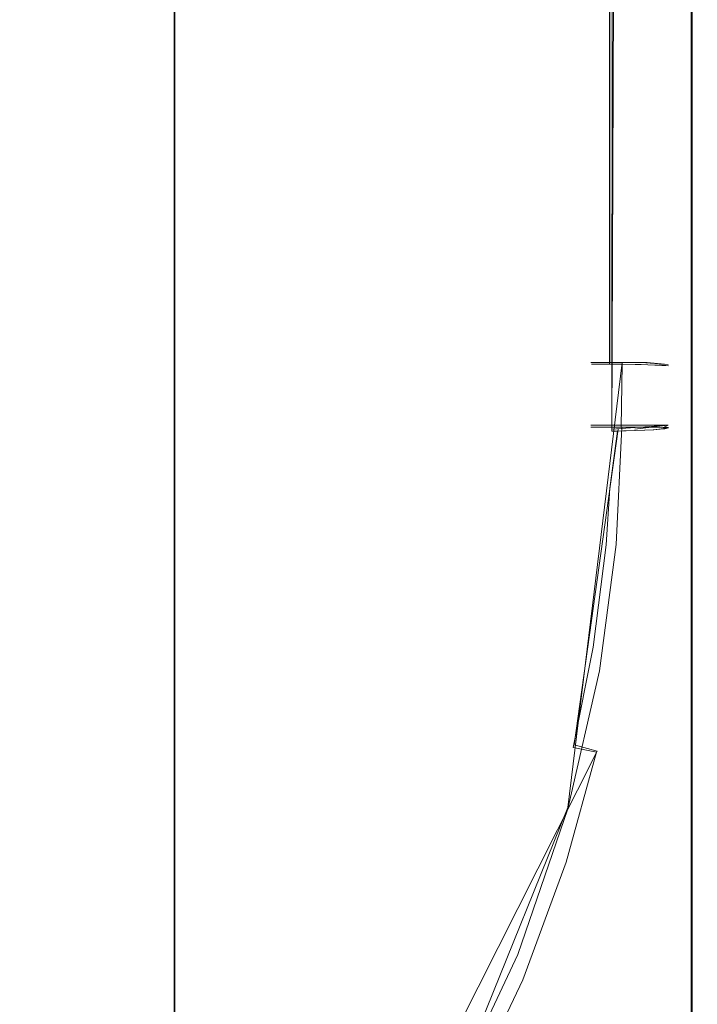
# Model space of a CAD drawing. Extents: x -69 to 69, y -225 to 69.
# Drawn here: x 20 to 23, y -82 to -77 of the extents above; entities that cross this region are included whole.
import ezdxf

# ---------------------------------------------------------------- set-up
doc = ezdxf.new("R2010")
doc.units = 0
doc.header["$LTSCALE"] = 500
doc.header["$MEASUREMENT"] = 0
doc.layers.add('DWXOUTLINES', color=7, linetype='Continuous')
doc.layers.add('EXC-CHROM', color=7, linetype='Continuous')

msp = doc.modelspace()

# ---------------------------------------------------------------- linework, layer by layer
at = {"layer": 'DWXOUTLINES', "color": 0, "lineweight": 0}
for p, q in [((22.39, -79.03, 891.96), (22.39, 13.49, 889.54)), ((20.31, 11.82, 851.42), (20.31, -215.11, 851.42)), ((22.78, -215.11, 853.9), (22.78, 11.82, 853.9)), ((22.41, -66.83, 888.4), (22.4, -79.35, 888.74)), ((22.19, -81.16, 891.94), (22.45, -79.03, 891.92)), ((22.3, -79.03, 891.99), (22.54, -79.03, 891.84)), ((22.3, -79.03, 891.99), (22.57, -79.03, 891.81)), ((22.54, -79.03, 891.84), (22.67, -79.04, 891.51)), ((22.57, -79.03, 891.81), (22.67, -79.04, 891.51)), ((22.3, -79.33, 891.99), (22.45, -79.33, 891.93)), ((22.4, -79.35, 888.74), (22.67, -79.33, 889.16)), ((22.45, -79.33, 891.93), (22.67, -79.33, 891.51)), ((22.51, -79.35, 888.82), (22.67, -79.33, 889.16)), ((22.57, -79.33, 891.81), (22.67, -79.33, 891.55)), ((22.65, -79.34, 889.06), (22.67, -79.33, 889.19)), ((22.43, -79.35, 888.76), (22.22, -80.86, 888.79)), ((22.33, -80.89, 888.87), (20.88, -83.77, 888.95)), ((22.22, -80.86, 888.79), (22.33, -80.89, 888.87)), ((21.62, -82.57, 891.96), (22.19, -81.16, 891.94))]:
    msp.add_line(p, q, dxfattribs=at)
at = {"layer": 'EXC-CHROM', "lineweight": 0}
for points, invisible_edges in [([(20.1038, 13.5515, 851.4207), (-20.229, -216.0371, 851.4207), (19.5044, 15.1838, 851.4207), (20.1038, 13.5515, 851.4207)], 15), ([(20.3073, 11.8245, 851.4207), (-20.229, -216.0371, 851.4207), (20.1038, 13.5515, 851.4207), (20.3073, 11.8245, 851.4207)], 15), ([(20.3073, -215.1169, 851.4207), (-20.229, -216.0371, 851.4207), (20.3073, 11.8245, 851.4207), (20.3073, -215.1169, 851.4207)], 15), ([(20.3073, -215.1169, 851.4207), (20.3073, 11.8245, 851.4207), (20.3073, -215.1169, 851.1741), (20.3073, -215.1169, 851.4207)], 14), ([(20.3073, -81.5172, 848.4236), (20.3073, 11.8245, 851.4207), (20.3073, -12.9426, 848.009), (20.3073, -81.5172, 848.4236)], 15), ([(20.3074, -185.39, 848.8158), (20.3073, 11.8245, 851.4207), (20.3073, -81.5172, 848.4236), (20.3074, -185.39, 848.8158)], 15), ([(20.3073, -195.9388, 848.8846), (20.3073, 11.8245, 851.4207), (20.3074, -185.39, 848.8158), (20.3073, -195.9388, 848.8846)], 15), ([(20.3073, -207.0524, 849.0133), (20.3073, 11.8245, 851.4207), (20.3073, -195.9388, 848.8846), (20.3073, -207.0524, 849.0133)], 15), ([(20.3073, -215.1169, 851.1741), (20.3073, 11.8245, 851.4207), (20.3073, -207.0524, 849.0133), (20.3073, -215.1169, 851.1741)], 15), ([(22.7838, -215.1169, 853.8972), (22.7838, 11.8245, 853.8972), (20.7541, 1.4196, 853.8972), (22.7838, -215.1169, 853.8972)], 15), ([(22.7838, -215.1169, 851.1741), (22.7838, 11.8245, 853.8972), (22.7838, -215.1169, 853.8972), (22.7838, -215.1169, 851.1741)], 13), ([(22.7838, -215.1169, 847.9536), (22.7838, 11.8245, 853.8972), (22.7838, -215.1169, 851.1741), (22.7838, -215.1169, 847.9536)], 15), ([(22.7838, -207.8324, 847.9536), (22.7838, 11.8245, 853.8972), (22.7838, -215.1169, 847.9536), (22.7838, -207.8324, 847.9536)], 15), ([(22.7838, -200.3542, 847.9536), (22.7838, 11.8245, 853.8972), (22.7838, -207.8324, 847.9536), (22.7838, -200.3542, 847.9536)], 15), ([(22.7838, -185.3988, 847.9536), (22.7838, 11.8245, 853.8972), (22.7838, -200.3542, 847.9536), (22.7838, -185.3988, 847.9536)], 15), ([(22.7838, -81.5202, 847.9536), (22.7838, 11.8245, 853.8972), (22.7838, -185.3988, 847.9536), (22.7838, -81.5202, 847.9536)], 15), ([(22.7838, -12.8778, 847.9536), (22.7838, 11.8245, 853.8972), (22.7838, -81.5202, 847.9536), (22.7838, -12.8778, 847.9536)], 15), ([(20.7541, 1.4196, 853.8972), (20.3675, -4.2324, 853.8972), (22.7838, -215.1169, 853.8972), (20.7541, 1.4196, 853.8972)], 15), ([(18.4703, -9.5705, 853.8972), (22.5066, -217.1946, 853.8972), (20.3675, -4.2324, 853.8972), (18.4703, -9.5705, 853.8972)], 15), ([(22.5066, -217.1946, 853.8972), (22.7838, -215.1169, 853.8972), (20.3675, -4.2324, 853.8972), (22.5066, -217.1946, 853.8972)], 15), ([(15.2033, -14.1989, 853.8972), (22.5066, -217.1946, 853.8972), (18.4703, -9.5705, 853.8972), (15.2033, -14.1989, 853.8972)], 15), ([(22.4031, -47.5205, 846.3667), (22.7838, -12.8778, 847.9536), (22.7838, -81.5202, 847.9536), (22.4031, -47.5205, 846.3667)], 15), ([(19.9866, -47.4408, 846.9106), (20.3073, -81.5172, 848.4236), (20.3073, -12.9426, 848.009), (19.9866, -47.4408, 846.9106)], 15), ([(10.8087, -17.7741, 853.8972), (22.5066, -217.1946, 853.8972), (15.2033, -14.1989, 853.8972), (10.8087, -17.7741, 853.8972)], 15), ([(6.4239, -106.5454, 853.8972), (22.5066, -217.1946, 853.8972), (10.8087, -17.7741, 853.8972), (6.4239, -106.5454, 853.8972)], 15), ([(19.9866, -47.4408, 846.9106), (19.8758, -64.4794, 847.2356), (20.3073, -81.5172, 848.4236), (19.9866, -47.4408, 846.9106)], 15), ([(22.2018, -64.2081, 846.3734), (22.4031, -47.5205, 846.3667), (22.7838, -81.5202, 847.9536), (22.2018, -64.2081, 846.3734)], 15), ([(22.6719, -78.2876, 891.4943), (22.6719, -59.5275, 891.1425), (22.6404, -61.4869, 891.3535), (22.6719, -78.2876, 891.4943)], 15), ([(22.6511, -66.8304, 888.6943), (22.6719, -59.5275, 891.1425), (22.6719, -78.2876, 891.4943), (22.6511, -66.8304, 888.6943)], 15), ([(22.6404, -61.4869, 891.3535), (22.5412, -73.4511, 891.7455), (22.6404, -77.56, 891.6566), (22.6404, -61.4869, 891.3535)], 15), ([(22.6719, -78.2876, 891.4943), (22.6404, -61.4869, 891.3535), (22.6404, -77.56, 891.6566), (22.6719, -78.2876, 891.4943)], 15), ([(22.1329, -81.5203, 846.4119), (21.5053, -64.2357, 844.7869), (22.2018, -64.2081, 846.3734), (22.1329, -81.5203, 846.4119)], 15), ([(22.1329, -81.5203, 846.4119), (22.2018, -64.2081, 846.3734), (22.7838, -81.5202, 847.9536), (22.1329, -81.5203, 846.4119)], 15), ([(21.5053, -64.2357, 844.7869), (21.2182, -81.5203, 844.6328), (19.7917, -64.6978, 841.6973), (21.5053, -64.2357, 844.7869)], 15), ([(22.1329, -81.5203, 846.4119), (21.2182, -81.5203, 844.6328), (21.5053, -64.2357, 844.7869), (22.1329, -81.5203, 846.4119)], 15), ([(18.9024, -81.5037, 845.5743), (19.6661, -81.5116, 846.9923), (19.2091, -64.4818, 845.7399), (18.9024, -81.5037, 845.5743)], 15), ([(19.6661, -81.5116, 846.9923), (19.8758, -64.4794, 847.2356), (19.2091, -64.4818, 845.7399), (19.6661, -81.5116, 846.9923)], 15), ([(20.3073, -81.5172, 848.4236), (19.8758, -64.4794, 847.2356), (19.6661, -81.5116, 846.9923), (20.3073, -81.5172, 848.4236)], 15), ([(19.7917, -64.6978, 841.6973), (18.4551, -81.5202, 840.7163), (19.0352, -73.4073, 841.2161), (19.7917, -64.6978, 841.6973)], 15), ([(18.4551, -81.5202, 840.7163), (19.7917, -64.6978, 841.6973), (19.1711, -81.5202, 841.584), (18.4551, -81.5202, 840.7163)], 15), ([(19.7917, -64.6978, 841.6973), (20.2522, -81.5203, 843.0698), (19.1711, -81.5202, 841.584), (19.7917, -64.6978, 841.6973)], 15), ([(21.2182, -81.5203, 844.6328), (20.2522, -81.5203, 843.0698), (19.7917, -64.6978, 841.6973), (21.2182, -81.5203, 844.6328)], 15), ([(20.2479, -79.9457, 888.033), (17.2819, -77.0123, 887.2039), (20.0933, -64.851, 887.6274), (20.2479, -79.9457, 888.033)], 15), ([(20.0933, -64.851, 887.6274), (22.4312, -72.3658, 888.5721), (21.6396, -79.2225, 888.4034), (20.0933, -64.851, 887.6274)], 15), ([(20.0933, -64.851, 887.6274), (21.6396, -79.2225, 888.4034), (20.2479, -79.9457, 888.033), (20.0933, -64.851, 887.6274)], 15), ([(22.3884, -71.867, 891.8293), (17.516, -65.0465, 892.1564), (18.7154, -78.1569, 892.4985), (22.3884, -71.867, 891.8293)], 15), ([(22.6511, -66.8304, 888.6943), (22.6719, -78.2876, 891.4943), (22.6582, -72.3571, 888.8831), (22.6511, -66.8304, 888.6943)], 15), ([(22.3884, -71.867, 891.8293), (18.7154, -78.1569, 892.4985), (20.7777, -78.2819, 892.2987), (22.3884, -71.867, 891.8293)], 15), ([(22.3884, -71.867, 891.8293), (20.7777, -78.2819, 892.2987), (22.3884, -77.5552, 891.9326), (22.3884, -71.867, 891.8293)], 15), ([(22.3884, -71.867, 891.8293), (22.3884, -77.5552, 891.9326), (22.5412, -73.4511, 891.7455), (22.3884, -71.867, 891.8293)], 14), ([(21.6396, -79.2225, 888.4034), (22.4312, -72.3658, 888.5721), (22.3997, -79.3598, 888.7446), (21.6396, -79.2225, 888.4034)], 15), ([(22.3997, -79.3598, 888.7446), (22.4312, -72.3658, 888.5721), (22.5099, -79.3568, 888.8212), (22.3997, -79.3598, 888.7446)], 14), ([(22.5099, -79.3568, 888.8212), (22.4312, -72.3658, 888.5721), (22.4937, -72.3646, 888.6169), (22.5099, -79.3568, 888.8212)], 15), ([(22.5577, -79.3548, 888.8715), (22.4937, -72.3646, 888.6169), (22.5498, -72.363, 888.6722), (22.5577, -79.3548, 888.8715)], 15), ([(22.5099, -79.3568, 888.8212), (22.4937, -72.3646, 888.6169), (22.5577, -79.3548, 888.8715), (22.5099, -79.3568, 888.8212)], 11), ([(22.5577, -79.3548, 888.8715), (22.5498, -72.363, 888.6722), (22.5972, -72.3612, 888.7365), (22.5577, -79.3548, 888.8715)], 15), ([(22.5972, -72.3612, 888.7365), (22.5985, -79.3525, 888.9287), (22.5577, -79.3548, 888.8715), (22.5972, -72.3612, 888.7365)], 15), ([(22.6336, -72.3592, 888.8076), (22.6308, -79.3501, 888.991), (22.5972, -72.3612, 888.7365), (22.6336, -72.3592, 888.8076)], 15), ([(22.5972, -72.3612, 888.7365), (22.6308, -79.3501, 888.991), (22.5985, -79.3525, 888.9287), (22.5972, -72.3612, 888.7365)], 13), ([(22.6308, -79.3501, 888.991), (22.6336, -72.3592, 888.8076), (22.6539, -79.3475, 889.0565), (22.6308, -79.3501, 888.991)], 15), ([(22.6539, -79.3475, 889.0565), (22.6336, -72.3592, 888.8076), (22.6614, -74.8241, 888.9655), (22.6539, -79.3475, 889.0565)], 15), ([(22.6582, -72.3571, 888.8831), (22.6719, -78.2876, 891.4943), (22.6614, -74.8241, 888.9655), (22.6582, -72.3571, 888.8831)], 15), ([(22.3884, -77.5552, 891.9326), (22.5412, -79.0407, 891.8439), (22.5412, -73.4511, 891.7455), (22.3884, -77.5552, 891.9326)], 15), ([(22.6404, -77.56, 891.6566), (22.5412, -73.4511, 891.7455), (22.5412, -79.0407, 891.8439), (22.6404, -77.56, 891.6566)], 15), ([(22.6539, -79.3475, 889.0565), (22.6614, -74.8241, 888.9655), (22.6719, -79.3423, 889.1894), (22.6539, -79.3475, 889.0565)], 15), ([(22.6614, -74.8241, 888.9655), (22.6719, -78.2876, 891.4943), (22.6719, -79.3423, 889.1894), (22.6614, -74.8241, 888.9655)], 15), ([(18.201, -80.7822, 887.6948), (17.2819, -77.0123, 887.2039), (20.2479, -79.9457, 888.033), (18.201, -80.7822, 887.6948)], 15), ([(22.3884, -77.5552, 891.9326), (20.7777, -78.2819, 892.2987), (22.3032, -79.0383, 891.9893), (22.3884, -77.5552, 891.9326)], 15), ([(22.3032, -79.0383, 891.9893), (22.3252, -79.0384, 891.9827), (22.3884, -77.5552, 891.9326), (22.3032, -79.0383, 891.9893)], 14), ([(22.3884, -77.5552, 891.9326), (22.3252, -79.0384, 891.9827), (22.3884, -79.0388, 891.9575), (22.3884, -77.5552, 891.9326)], 13), ([(22.3884, -79.0388, 891.9575), (22.5412, -79.0407, 891.8439), (22.3884, -77.5552, 891.9326), (22.3884, -79.0388, 891.9575)], 10), ([(22.5412, -79.0407, 891.8439), (22.6715, -79.0459, 891.5285), (22.6404, -77.56, 891.6566), (22.5412, -79.0407, 891.8439)], 15), ([(22.6404, -77.56, 891.6566), (22.6715, -79.0459, 891.5285), (22.6719, -78.2876, 891.4943), (22.6404, -77.56, 891.6566)], 15), ([(19.9228, -80.9025, 892.392), (18.7154, -78.1569, 892.4985), (18.5159, -82.6073, 892.4612), (19.9228, -80.9025, 892.392)], 15), ([(20.7777, -78.2819, 892.2987), (18.7154, -78.1569, 892.4985), (19.9228, -80.9025, 892.392), (20.7777, -78.2819, 892.2987)], 15), ([(20.7777, -78.2819, 892.2987), (19.9228, -80.9025, 892.392), (22.1954, -80.4802, 892.002), (20.7777, -78.2819, 892.2987)], 15), ([(20.7777, -78.2819, 892.2987), (22.1954, -80.4802, 892.002), (22.2743, -79.8893, 891.9971), (20.7777, -78.2819, 892.2987)], 15), ([(22.3032, -79.0383, 891.9893), (20.7777, -78.2819, 892.2987), (22.3006, -79.3399, 891.9931), (22.3032, -79.0383, 891.9893)], 15), ([(22.2743, -79.8893, 891.9971), (22.3006, -79.3399, 891.9931), (20.7777, -78.2819, 892.2987), (22.2743, -79.8893, 891.9971)], 15), ([(22.6719, -78.2876, 891.4943), (22.6715, -79.0459, 891.5285), (22.6719, -79.0462, 891.5068), (22.6719, -78.2876, 891.4943)], 13), ([(22.6719, -79.3423, 889.1894), (22.6719, -78.2876, 891.4943), (22.6719, -79.0462, 891.5068), (22.6719, -79.3423, 889.1894)], 15), ([(22.3006, -79.3399, 891.9931), (22.4451, -79.3402, 891.9288), (22.3032, -79.0383, 891.9893), (22.3006, -79.3399, 891.9931)], 15), ([(22.3032, -79.0383, 891.9893), (22.4502, -79.0394, 891.9222), (22.3884, -79.0388, 891.9575), (22.3032, -79.0383, 891.9893)], 10), ([(22.3032, -79.0383, 891.9893), (22.4451, -79.3402, 891.9288), (22.4502, -79.0394, 891.9222), (22.3032, -79.0383, 891.9893)], 15), ([(22.3884, -79.0388, 891.9575), (22.3252, -79.0384, 891.9827), (22.3252, -79.0384, 891.9827)], 15), ([(22.4502, -79.0394, 891.9222), (22.3884, -79.0388, 891.9575), (22.5412, -79.0407, 891.8439), (22.4502, -79.0394, 891.9222)], 15), ([(22.4451, -79.3402, 891.9288), (22.5722, -79.0413, 891.8065), (22.4502, -79.0394, 891.9222), (22.4451, -79.3402, 891.9288)], 9), ([(22.568, -79.3408, 891.8152), (22.5722, -79.0413, 891.8065), (22.4451, -79.3402, 891.9288), (22.568, -79.3408, 891.8152)], 11), ([(22.4502, -79.0394, 891.9222), (22.4502, -79.0394, 891.9222), (22.5412, -79.0407, 891.8439)], 13), ([(22.6715, -79.0459, 891.5285), (22.5412, -79.0407, 891.8439), (22.6481, -79.0437, 891.6594), (22.6715, -79.0459, 891.5285)], 14), ([(22.6481, -79.0437, 891.6594), (22.5412, -79.0407, 891.8439), (22.5722, -79.0413, 891.8065), (22.6481, -79.0437, 891.6594)], 9), ([(22.568, -79.3408, 891.8152), (22.6481, -79.0437, 891.6594), (22.5722, -79.0413, 891.8065), (22.568, -79.3408, 891.8152)], 15), ([(22.6466, -79.3415, 891.6671), (22.6481, -79.0437, 891.6594), (22.568, -79.3408, 891.8152), (22.6466, -79.3415, 891.6671)], 11), ([(22.6719, -79.3423, 891.51), (22.6481, -79.0437, 891.6594), (22.6466, -79.3415, 891.6671), (22.6719, -79.3423, 891.51)], 11), ([(22.6715, -79.0459, 891.5285), (22.6719, -79.0462, 891.5068), (22.6481, -79.0437, 891.6594), (22.6715, -79.0459, 891.5285)], 13), ([(22.6481, -79.0437, 891.6594), (22.6719, -79.3423, 891.51), (22.6719, -79.0462, 891.5068), (22.6481, -79.0437, 891.6594)], 15), ([(22.6719, -79.3423, 889.1894), (22.6719, -79.0462, 891.5068), (22.6719, -79.3423, 891.51), (22.6719, -79.3423, 889.1894)], 15), ([(21.4307, -80.362, 888.4182), (20.2479, -79.9457, 888.033), (21.6396, -79.2225, 888.4034), (21.4307, -80.362, 888.4182)], 15), ([(21.4307, -80.362, 888.4182), (21.6396, -79.2225, 888.4034), (22.3724, -79.9035, 888.7628), (21.4307, -80.362, 888.4182)], 15), ([(22.3724, -79.9035, 888.7628), (21.6396, -79.2225, 888.4034), (22.3914, -79.6319, 888.7537), (22.3724, -79.9035, 888.7628)], 15), ([(22.3997, -79.3598, 888.7446), (22.3914, -79.6319, 888.7537), (21.6396, -79.2225, 888.4034), (22.3997, -79.3598, 888.7446)], 15), ([(27.968, -79.254, 183.8564), (22.6975, -89.1118, 270.3123), (24.5661, -88.5347, 270.4768), (27.968, -79.254, 183.8564)], 15), ([(26.3294, -80.3263, 183.5809), (22.6975, -89.1118, 270.3123), (27.968, -79.254, 183.8564), (26.3294, -80.3263, 183.5809)], 15), ([(22.3366, -79.34, 891.9821), (22.3006, -79.3399, 891.9931), (22.2743, -79.8893, 891.9971), (22.3366, -79.34, 891.9821)], 15), ([(22.3366, -79.34, 891.9821), (22.2743, -79.8893, 891.9971), (22.4477, -79.3403, 891.9271), (22.3366, -79.34, 891.9821)], 11), ([(22.2743, -79.8893, 891.9971), (22.4213, -79.902, 891.9322), (22.4477, -79.3403, 891.9271), (22.2743, -79.8893, 891.9971)], 15), ([(22.3006, -79.3399, 891.9931), (22.3366, -79.34, 891.9821), (22.4451, -79.3402, 891.9288), (22.3006, -79.3399, 891.9931)], 14), ([(22.3366, -79.34, 891.9821), (22.4451, -79.3402, 891.9288), (22.4451, -79.3402, 891.9288)], 14), ([(22.5458, -79.9131, 891.8162), (22.4477, -79.3403, 891.9271), (22.4213, -79.902, 891.9322), (22.5458, -79.9131, 891.8162)], 13), ([(22.4477, -79.3403, 891.9271), (22.4477, -79.3403, 891.9271), (22.568, -79.3408, 891.8152)], 13), ([(22.5718, -79.3408, 891.8102), (22.4477, -79.3403, 891.9271), (22.5458, -79.9131, 891.8162), (22.5718, -79.3408, 891.8102)], 14), ([(22.568, -79.3408, 891.8152), (22.568, -79.3408, 891.8152), (22.4477, -79.3403, 891.9271)], 15), ([(22.6243, -79.9206, 891.665), (22.5718, -79.3408, 891.8102), (22.5458, -79.9131, 891.8162), (22.6243, -79.9206, 891.665)], 15), ([(22.6466, -79.3415, 891.6671), (22.6466, -79.3415, 891.6671), (22.568, -79.3408, 891.8152)], 15), ([(22.5718, -79.3408, 891.8102), (22.6466, -79.3415, 891.6671), (22.6705, -79.3421, 891.5479), (22.5718, -79.3408, 891.8102)], 10), ([(22.5718, -79.3408, 891.8102), (22.6243, -79.9206, 891.665), (22.6705, -79.3421, 891.5479), (22.5718, -79.3408, 891.8102)], 15), ([(22.6539, -79.3475, 889.0565), (22.6709, -79.3435, 889.1576), (22.6007, -79.3524, 888.9324), (22.6539, -79.3475, 889.0565)], 13), ([(22.6709, -79.3435, 889.1576), (22.6312, -79.9128, 889.0789), (22.6007, -79.3524, 888.9324), (22.6709, -79.3435, 889.1576)], 15), ([(22.6652, -79.6446, 891.5115), (22.6705, -79.3421, 891.5479), (22.6243, -79.9206, 891.665), (22.6652, -79.6446, 891.5115)], 15), ([(22.6653, -79.6452, 889.2003), (22.6312, -79.9128, 889.0789), (22.6709, -79.3435, 889.1576), (22.6653, -79.6452, 889.2003)], 15), ([(22.6719, -79.3423, 891.51), (22.6466, -79.3415, 891.6671), (22.6705, -79.3421, 891.5479), (22.6719, -79.3423, 891.51)], 13), ([(22.6719, -79.3423, 889.1894), (22.6539, -79.3475, 889.0565), (22.6709, -79.3435, 889.1576), (22.6719, -79.3423, 889.1894)], 12), ([(22.6719, -79.3423, 891.51), (22.6705, -79.3421, 891.5479), (22.6652, -79.6446, 891.5115), (22.6719, -79.3423, 891.51)], 14), ([(22.6652, -79.6446, 891.5115), (22.6653, -79.6452, 889.2003), (22.6719, -79.3423, 889.1894), (22.6652, -79.6446, 891.5115)], 15), ([(22.6652, -79.6446, 891.5115), (22.6719, -79.3423, 889.1894), (22.6719, -79.3423, 891.51), (22.6652, -79.6446, 891.5115)], 15), ([(22.6653, -79.6452, 889.2003), (22.6709, -79.3435, 889.1576), (22.6719, -79.3423, 889.1894), (22.6653, -79.6452, 889.2003)], 15), ([(22.3914, -79.6319, 888.7537), (22.5113, -79.3567, 888.8225), (22.4846, -79.9098, 888.8397), (22.3914, -79.6319, 888.7537)], 15), ([(22.3914, -79.6319, 888.7537), (22.4274, -79.3592, 888.7599), (22.5113, -79.3567, 888.8225), (22.3914, -79.6319, 888.7537)], 14), ([(22.3997, -79.3598, 888.7446), (22.4274, -79.3592, 888.7599), (22.3914, -79.6319, 888.7537), (22.3997, -79.3598, 888.7446)], 15), ([(22.4274, -79.3592, 888.7599), (22.3997, -79.3598, 888.7446), (22.5099, -79.3568, 888.8212), (22.4274, -79.3592, 888.7599)], 8), ([(22.4274, -79.3592, 888.7599), (22.4274, -79.3592, 888.7599), (22.5113, -79.3567, 888.8225)], 13), ([(22.4846, -79.9098, 888.8397), (22.6007, -79.3524, 888.9324), (22.575, -79.9131, 888.9489), (22.4846, -79.9098, 888.8397)], 15), ([(22.5113, -79.3567, 888.8225), (22.6007, -79.3524, 888.9324), (22.4846, -79.9098, 888.8397), (22.5113, -79.3567, 888.8225)], 14), ([(22.5113, -79.3567, 888.8225), (22.5577, -79.3548, 888.8715), (22.5577, -79.3548, 888.8715)], 14), ([(22.5113, -79.3567, 888.8225), (22.5577, -79.3548, 888.8715), (22.5113, -79.3567, 888.8225)], 15), ([(22.5577, -79.3548, 888.8715), (22.5577, -79.3548, 888.8715), (22.5985, -79.3525, 888.9287)], 13), ([(22.575, -79.9131, 888.9489), (22.6007, -79.3524, 888.9324), (22.6312, -79.9128, 889.0789), (22.575, -79.9131, 888.9489)], 15), ([(22.6539, -79.3475, 889.0565), (22.6007, -79.3524, 888.9324), (22.6308, -79.3501, 888.991), (22.6539, -79.3475, 889.0565)], 9), ([(22.6007, -79.3524, 888.9324), (22.6308, -79.3501, 888.991), (22.6007, -79.3524, 888.9324)], 15), ([(22.3914, -79.6319, 888.7537), (22.4846, -79.9098, 888.8397), (22.3724, -79.9035, 888.7628), (22.3914, -79.6319, 888.7537)], 11), ([(22.6243, -79.9206, 891.665), (22.6451, -79.9461, 891.5131), (22.6652, -79.6446, 891.5115), (22.6243, -79.9206, 891.665)], 15), ([(22.6653, -79.6452, 889.2003), (22.6455, -79.9478, 889.2108), (22.6312, -79.9128, 889.0789), (22.6653, -79.6452, 889.2003)], 15), ([(22.6455, -79.9478, 889.2108), (22.6652, -79.6446, 891.5115), (22.6451, -79.9461, 891.5131), (22.6455, -79.9478, 889.2108)], 15), ([(22.6455, -79.9478, 889.2108), (22.6653, -79.6452, 889.2003), (22.6652, -79.6446, 891.5115), (22.6455, -79.9478, 889.2108)], 15), ([(21.4307, -80.362, 888.4182), (22.3724, -79.9035, 888.7628), (22.3111, -80.3927, 888.7787), (21.4307, -80.362, 888.4182)], 15), ([(22.1954, -80.4802, 892.002), (22.341, -80.5062, 891.938), (22.2743, -79.8893, 891.9971), (22.1954, -80.4802, 892.002)], 15), ([(22.2743, -79.8893, 891.9971), (22.341, -80.5062, 891.938), (22.4213, -79.902, 891.9322), (22.2743, -79.8893, 891.9971)], 15), ([(22.3724, -79.9035, 888.7628), (22.4229, -80.4074, 888.8552), (22.3111, -80.3927, 888.7787), (22.3724, -79.9035, 888.7628)], 11), ([(22.4213, -79.902, 891.9322), (22.341, -80.5062, 891.938), (22.5458, -79.9131, 891.8162), (22.4213, -79.902, 891.9322)], 14), ([(22.3724, -79.9035, 888.7628), (22.4846, -79.9098, 888.8397), (22.4229, -80.4074, 888.8552), (22.3724, -79.9035, 888.7628)], 15), ([(22.4229, -80.4074, 888.8552), (22.4846, -79.9098, 888.8397), (22.5132, -80.4177, 888.9638), (22.4229, -80.4074, 888.8552)], 15), ([(22.5132, -80.4177, 888.9638), (22.4846, -79.9098, 888.8397), (22.575, -79.9131, 888.9489), (22.5132, -80.4177, 888.9638)], 15), ([(18.3724, -82.6389, 888.0248), (18.201, -80.7822, 887.6948), (20.2479, -79.9457, 888.033), (18.3724, -82.6389, 888.0248)], 15), ([(20.4573, -82.4585, 888.4404), (18.3724, -82.6389, 888.0248), (20.2479, -79.9457, 888.033), (20.4573, -82.4585, 888.4404)], 15), ([(21.0326, -81.4526, 888.4307), (20.2479, -79.9457, 888.033), (21.4307, -80.362, 888.4182), (21.0326, -81.4526, 888.4307)], 15), ([(20.4573, -82.4585, 888.4404), (20.2479, -79.9457, 888.033), (21.0326, -81.4526, 888.4307), (20.4573, -82.4585, 888.4404)], 15), ([(22.5458, -79.9131, 891.8162), (22.341, -80.5062, 891.938), (22.4647, -80.5287, 891.8228), (22.5458, -79.9131, 891.8162)], 15), ([(22.5458, -79.9131, 891.8162), (22.4647, -80.5287, 891.8228), (22.6243, -79.9206, 891.665), (22.5458, -79.9131, 891.8162)], 15), ([(22.6243, -79.9206, 891.665), (22.4647, -80.5287, 891.8228), (22.5431, -80.5436, 891.6721), (22.6243, -79.9206, 891.665)], 15), ([(22.5132, -80.4177, 888.9638), (22.575, -79.9131, 888.9489), (22.5699, -80.4219, 889.0936), (22.5132, -80.4177, 888.9638)], 15), ([(22.6243, -79.9206, 891.665), (22.5431, -80.5436, 891.6721), (22.6118, -80.2464, 891.515), (22.6243, -79.9206, 891.665)], 15), ([(22.5699, -80.4219, 889.0936), (22.575, -79.9131, 888.9489), (22.6312, -79.9128, 889.0789), (22.5699, -80.4219, 889.0936)], 15), ([(22.5699, -80.4219, 889.0936), (22.6312, -79.9128, 889.0789), (22.6126, -80.2496, 889.2209), (22.5699, -80.4219, 889.0936)], 15), ([(22.6243, -79.9206, 891.665), (22.6118, -80.2464, 891.515), (22.6451, -79.9461, 891.5131), (22.6243, -79.9206, 891.665)], 15), ([(22.6118, -80.2464, 891.515), (22.6126, -80.2496, 889.2209), (22.6451, -79.9461, 891.5131), (22.6118, -80.2464, 891.515)], 15), ([(22.6455, -79.9478, 889.2108), (22.6126, -80.2496, 889.2209), (22.6312, -79.9128, 889.0789), (22.6455, -79.9478, 889.2108)], 15), ([(22.6126, -80.2496, 889.2209), (22.6455, -79.9478, 889.2108), (22.6451, -79.9461, 891.5131), (22.6126, -80.2496, 889.2209)], 15), ([(22.5656, -80.545, 891.5169), (22.6118, -80.2464, 891.515), (22.5431, -80.5436, 891.6721), (22.5656, -80.545, 891.5169)], 15), ([(22.5656, -80.545, 891.5169), (22.6126, -80.2496, 889.2209), (22.6118, -80.2464, 891.515), (22.5656, -80.545, 891.5169)], 15), ([(22.5656, -80.545, 891.5169), (22.5666, -80.5498, 889.2308), (22.6126, -80.2496, 889.2209), (22.5656, -80.545, 891.5169)], 15), ([(22.6126, -80.2496, 889.2209), (22.5666, -80.5498, 889.2308), (22.5699, -80.4219, 889.0936), (22.6126, -80.2496, 889.2209)], 15), ([(21.0541, -90.194, 270.1157), (26.3294, -80.3263, 183.5809), (19.7681, -91.6765, 269.9044), (21.0541, -90.194, 270.1157)], 15), ([(19.7681, -91.6765, 269.9044), (26.3294, -80.3263, 183.5809), (25.0489, -81.7976, 183.2774), (19.7681, -91.6765, 269.9044)], 15), ([(21.0541, -90.194, 270.1157), (22.6975, -89.1118, 270.3123), (26.3294, -80.3263, 183.5809), (21.0541, -90.194, 270.1157)], 11), ([(22.1493, -81.1322, 888.802), (21.0326, -81.4526, 888.4307), (21.4307, -80.362, 888.4182), (22.1493, -81.1322, 888.802)], 15), ([(22.2158, -80.8727, 888.7939), (22.1493, -81.1322, 888.802), (21.4307, -80.362, 888.4182), (22.2158, -80.8727, 888.7939)], 15), ([(21.4307, -80.362, 888.4182), (22.3111, -80.3927, 888.7787), (22.2158, -80.8727, 888.7939), (21.4307, -80.362, 888.4182)], 15), ([(22.3111, -80.3927, 888.7787), (22.3264, -80.8958, 888.8701), (22.2158, -80.8727, 888.7939), (22.3111, -80.3927, 888.7787)], 11), ([(22.3111, -80.3927, 888.7787), (22.4229, -80.4074, 888.8552), (22.3264, -80.8958, 888.8701), (22.3111, -80.3927, 888.7787)], 15), ([(22.3264, -80.8958, 888.8701), (22.4229, -80.4074, 888.8552), (22.416, -80.9129, 888.9785), (22.3264, -80.8958, 888.8701)], 15), ([(22.416, -80.9129, 888.9785), (22.4229, -80.4074, 888.8552), (22.5132, -80.4177, 888.9638), (22.416, -80.9129, 888.9785)], 15), ([(22.416, -80.9129, 888.9785), (22.5132, -80.4177, 888.9638), (22.4725, -80.9217, 889.1081), (22.416, -80.9129, 888.9785)], 15), ([(22.4725, -80.9217, 889.1081), (22.5132, -80.4177, 888.9638), (22.5699, -80.4219, 889.0936), (22.4725, -80.9217, 889.1081)], 15), ([(22.5699, -80.4219, 889.0936), (22.5666, -80.5498, 889.2308), (22.4725, -80.9217, 889.1081), (22.5699, -80.4219, 889.0936)], 15), ([(22.0466, -81.1264, 892.0079), (22.1954, -80.4802, 892.002), (19.9228, -80.9025, 892.392), (22.0466, -81.1264, 892.0079)], 15), ([(22.0466, -81.1264, 892.0079), (22.1892, -81.167, 891.9446), (22.1954, -80.4802, 892.002), (22.0466, -81.1264, 892.0079)], 15), ([(22.1954, -80.4802, 892.002), (22.1892, -81.167, 891.9446), (22.341, -80.5062, 891.938), (22.1954, -80.4802, 892.002)], 15), ([(22.341, -80.5062, 891.938), (22.1892, -81.167, 891.9446), (22.4647, -80.5287, 891.8228), (22.341, -80.5062, 891.938)], 14), ([(22.4647, -80.5287, 891.8228), (22.1892, -81.167, 891.9446), (22.3105, -81.2021, 891.83), (22.4647, -80.5287, 891.8228)], 15), ([(22.4647, -80.5287, 891.8228), (22.3105, -81.2021, 891.83), (22.5431, -80.5436, 891.6721), (22.4647, -80.5287, 891.8228)], 15), ([(22.5431, -80.5436, 891.6721), (22.3105, -81.2021, 891.83), (22.3876, -81.2251, 891.6797), (22.5431, -80.5436, 891.6721)], 15), ([(22.3876, -81.2251, 891.6797), (22.5065, -80.8412, 891.5191), (22.5431, -80.5436, 891.6721), (22.3876, -81.2251, 891.6797)], 15), ([(22.5078, -80.8478, 889.2402), (22.4725, -80.9217, 889.1081), (22.5666, -80.5498, 889.2308), (22.5078, -80.8478, 889.2402)], 15), ([(22.5065, -80.8412, 891.5191), (22.5656, -80.545, 891.5169), (22.5431, -80.5436, 891.6721), (22.5065, -80.8412, 891.5191)], 15), ([(22.5065, -80.8412, 891.5191), (22.5666, -80.5498, 889.2308), (22.5656, -80.545, 891.5169), (22.5065, -80.8412, 891.5191)], 15), ([(22.5078, -80.8478, 889.2402), (22.5666, -80.5498, 889.2308), (22.5065, -80.8412, 891.5191), (22.5078, -80.8478, 889.2402)], 15), ([(22.5065, -80.8412, 891.5191), (22.3876, -81.2251, 891.6797), (22.4349, -81.1347, 891.5214), (22.5065, -80.8412, 891.5191)], 15), ([(22.4349, -81.1347, 891.5214), (22.5078, -80.8478, 889.2402), (22.5065, -80.8412, 891.5191), (22.4349, -81.1347, 891.5214)], 15), ([(22.5078, -80.8478, 889.2402), (22.4349, -81.1347, 891.5214), (22.4361, -81.1432, 889.2492), (22.5078, -80.8478, 889.2402)], 15), ([(22.4725, -80.9217, 889.1081), (22.5078, -80.8478, 889.2402), (22.4361, -81.1432, 889.2492), (22.4725, -80.9217, 889.1081)], 15), ([(22.2158, -80.8727, 888.7939), (22.3264, -80.8958, 888.8701), (22.1493, -81.1322, 888.802), (22.2158, -80.8727, 888.7939)], 14), ([(22.1493, -81.1322, 888.802), (22.3264, -80.8958, 888.8701), (22.1811, -81.421, 888.8859), (22.1493, -81.1322, 888.802)], 15), ([(22.1811, -81.421, 888.8859), (22.3264, -80.8958, 888.8701), (22.269, -81.4455, 888.9942), (22.1811, -81.421, 888.8859)], 14), ([(22.269, -81.4455, 888.9942), (22.3264, -80.8958, 888.8701), (22.416, -80.9129, 888.9785), (22.269, -81.4455, 888.9942)], 15), ([(19.9228, -80.9025, 892.392), (18.5159, -82.6073, 892.4612), (21.2836, -82.8506, 892.0264), (19.9228, -80.9025, 892.392)], 15), ([(19.9228, -80.9025, 892.392), (21.2836, -82.8506, 892.0264), (21.4851, -82.505, 892.0224), (19.9228, -80.9025, 892.392)], 15), ([(21.8136, -81.8081, 892.0148), (22.0466, -81.1264, 892.0079), (19.9228, -80.9025, 892.392), (21.8136, -81.8081, 892.0148)], 15), ([(21.4851, -82.505, 892.0224), (21.8136, -81.8081, 892.0148), (19.9228, -80.9025, 892.392), (21.4851, -82.505, 892.0224)], 15), ([(22.269, -81.4455, 888.9942), (22.416, -80.9129, 888.9785), (22.3247, -81.4592, 889.1238), (22.269, -81.4455, 888.9942)], 15), ([(22.3247, -81.4592, 889.1238), (22.416, -80.9129, 888.9785), (22.4725, -80.9217, 889.1081), (22.3247, -81.4592, 889.1238)], 15), ([(22.4361, -81.1432, 889.2492), (22.3247, -81.4592, 889.1238), (22.4725, -80.9217, 889.1081), (22.4361, -81.1432, 889.2492)], 15), ([(21.0326, -81.4526, 888.4307), (22.1493, -81.1322, 888.802), (22.0727, -81.389, 888.8099), (21.0326, -81.4526, 888.4307)], 15), ([(21.8136, -81.8081, 892.0148), (21.9511, -81.864, 891.952), (22.0466, -81.1264, 892.0079), (21.8136, -81.8081, 892.0148)], 15), ([(22.0466, -81.1264, 892.0079), (21.9511, -81.864, 891.952), (22.1892, -81.167, 891.9446), (22.0466, -81.1264, 892.0079)], 15), ([(22.1493, -81.1322, 888.802), (22.1811, -81.421, 888.8859), (22.0727, -81.389, 888.8099), (22.1493, -81.1322, 888.802)], 15), ([(22.3876, -81.2251, 891.6797), (22.3509, -81.4248, 891.5238), (22.4349, -81.1347, 891.5214), (22.3876, -81.2251, 891.6797)], 15), ([(22.4361, -81.1432, 889.2492), (22.4349, -81.1347, 891.5214), (22.3509, -81.4248, 891.5238), (22.4361, -81.1432, 889.2492)], 15), ([(22.1892, -81.167, 891.9446), (21.9511, -81.864, 891.952), (22.3105, -81.2021, 891.83), (22.1892, -81.167, 891.9446)], 14), ([(22.4361, -81.1432, 889.2492), (22.3517, -81.4352, 889.2579), (22.3247, -81.4592, 889.1238), (22.4361, -81.1432, 889.2492)], 15), ([(22.3517, -81.4352, 889.2579), (22.4361, -81.1432, 889.2492), (22.3509, -81.4248, 891.5238), (22.3517, -81.4352, 889.2579)], 15), ([(22.3105, -81.2021, 891.83), (21.9511, -81.864, 891.952), (22.0682, -81.9123, 891.8378), (22.3105, -81.2021, 891.83)], 15), ([(22.3105, -81.2021, 891.83), (22.0682, -81.9123, 891.8378), (22.3876, -81.2251, 891.6797), (22.3105, -81.2021, 891.83)], 15), ([(22.3876, -81.2251, 891.6797), (22.0682, -81.9123, 891.8378), (22.1427, -81.9438, 891.6876), (22.3876, -81.2251, 891.6797)], 15), ([(22.1427, -81.9438, 891.6876), (22.2546, -81.7111, 891.5264), (22.3876, -81.2251, 891.6797), (22.1427, -81.9438, 891.6876)], 15), ([(22.3876, -81.2251, 891.6797), (22.2546, -81.7111, 891.5264), (22.3509, -81.4248, 891.5238), (22.3876, -81.2251, 891.6797)], 15), ([(22.0727, -81.389, 888.8099), (21.8689, -81.9433, 888.8264), (21.0326, -81.4526, 888.4307), (22.0727, -81.389, 888.8099)], 15), ([(22.0727, -81.389, 888.8099), (22.1811, -81.421, 888.8859), (21.8689, -81.9433, 888.8264), (22.0727, -81.389, 888.8099)], 15), ([(21.5954, -82.5211, 888.8431), (20.4573, -82.4585, 888.4404), (21.0326, -81.4526, 888.4307), (21.5954, -82.5211, 888.8431)], 15), ([(21.5954, -82.5211, 888.8431), (21.0326, -81.4526, 888.4307), (21.8689, -81.9433, 888.8264), (21.5954, -82.5211, 888.8431)], 15), ([(21.8689, -81.9433, 888.8264), (22.1811, -81.421, 888.8859), (21.9738, -81.9849, 888.9026), (21.8689, -81.9433, 888.8264)], 15), ([(21.9738, -81.9849, 888.9026), (22.1811, -81.421, 888.8859), (22.059, -82.0173, 889.011), (21.9738, -81.9849, 888.9026)], 14), ([(22.059, -82.0173, 889.011), (22.1811, -81.421, 888.8859), (22.269, -81.4455, 888.9942), (22.059, -82.0173, 889.011)], 15), ([(22.059, -82.0173, 889.011), (22.269, -81.4455, 888.9942), (22.113, -82.036, 889.1407), (22.059, -82.0173, 889.011)], 15), ([(22.113, -82.036, 889.1407), (22.269, -81.4455, 888.9942), (22.3247, -81.4592, 889.1238), (22.113, -82.036, 889.1407)], 15), ([(22.2546, -81.7232, 889.2661), (22.113, -82.036, 889.1407), (22.3247, -81.4592, 889.1238), (22.2546, -81.7232, 889.2661)], 15), ([(22.2546, -81.7111, 891.5264), (22.3517, -81.4352, 889.2579), (22.3509, -81.4248, 891.5238), (22.2546, -81.7111, 891.5264)], 15), ([(22.3517, -81.4352, 889.2579), (22.2546, -81.7111, 891.5264), (22.2546, -81.7232, 889.2661), (22.3517, -81.4352, 889.2579)], 15), ([(22.3247, -81.4592, 889.1238), (22.3517, -81.4352, 889.2579), (22.2546, -81.7232, 889.2661), (22.3247, -81.4592, 889.1238)], 15), ([(19.6661, -81.5116, 846.9923), (18.9024, -81.5037, 845.5743), (18.743, -133.3048, 846.2678), (19.6661, -81.5116, 846.9923)], 15), ([(19.6661, -81.5116, 846.9923), (18.743, -133.3048, 846.2678), (19.6311, -133.3167, 847.5195), (19.6661, -81.5116, 846.9923)], 15), ([(19.6661, -81.5116, 846.9923), (19.6311, -133.3167, 847.5195), (20.3073, -81.5172, 848.4236), (19.6661, -81.5116, 846.9923)], 15), ([(18.6952, -133.3842, 842.4233), (19.1711, -81.5202, 841.584), (20.2522, -81.5203, 843.0698), (18.6952, -133.3842, 842.4233)], 15), ([(19.8566, -133.385, 843.7026), (18.6952, -133.3842, 842.4233), (20.2522, -81.5203, 843.0698), (19.8566, -133.385, 843.7026)], 15), ([(19.6311, -133.3167, 847.5195), (20.3074, -185.39, 848.8158), (20.3073, -81.5172, 848.4236), (19.6311, -133.3167, 847.5195)], 15), ([(19.8566, -133.385, 843.7026), (20.2522, -81.5203, 843.0698), (21.2182, -81.5203, 844.6328), (19.8566, -133.385, 843.7026)], 15), ([(20.9282, -133.386, 845.0553), (19.8566, -133.385, 843.7026), (21.2182, -81.5203, 844.6328), (20.9282, -133.386, 845.0553)], 15), ([(22.1329, -81.5203, 846.4119), (20.9282, -133.386, 845.0553), (21.2182, -81.5203, 844.6328), (22.1329, -81.5203, 846.4119)], 15), ([(22.1329, -81.5203, 846.4119), (21.9054, -133.387, 846.4749), (20.9282, -133.386, 845.0553), (22.1329, -81.5203, 846.4119)], 15), ([(22.1329, -81.5203, 846.4119), (22.7838, -81.5202, 847.9536), (21.9054, -133.387, 846.4749), (22.1329, -81.5203, 846.4119)], 15), ([(21.9054, -133.387, 846.4749), (22.7838, -81.5202, 847.9536), (22.7838, -185.3988, 847.9536), (21.9054, -133.387, 846.4749)], 15), ([(22.1449, -82.0067, 889.274), (22.113, -82.036, 889.1407), (22.2546, -81.7232, 889.2661), (22.1449, -82.0067, 889.274)], 15), ([(22.2546, -81.7111, 891.5264), (22.1427, -81.9438, 891.6876), (22.1464, -81.993, 891.5291), (22.2546, -81.7111, 891.5264)], 15), ([(22.1449, -82.0067, 889.274), (22.2546, -81.7232, 889.2661), (22.1464, -81.993, 891.5291), (22.1449, -82.0067, 889.274)], 15), ([(22.2546, -81.7232, 889.2661), (22.2546, -81.7111, 891.5264), (22.1464, -81.993, 891.5291), (22.2546, -81.7232, 889.2661)], 15), ([(24.5839, -82.6504, 183.1228), (19.7681, -91.6765, 269.9044), (25.0489, -81.7976, 183.2774), (24.5839, -82.6504, 183.1228)], 15), ([(21.4851, -82.505, 892.0224), (21.6151, -82.5766, 891.9597), (21.8136, -81.8081, 892.0148), (21.4851, -82.505, 892.0224)], 15), ([(21.8136, -81.8081, 892.0148), (21.6151, -82.5766, 891.9597), (21.9511, -81.864, 891.952), (21.8136, -81.8081, 892.0148)], 15), ([(21.9511, -81.864, 891.952), (21.6151, -82.5766, 891.9597), (22.0682, -81.9123, 891.8378), (21.9511, -81.864, 891.952)], 14), ([(22.0682, -81.9123, 891.8378), (21.6151, -82.5766, 891.9597), (21.7259, -82.6382, 891.8456), (22.0682, -81.9123, 891.8378)], 15), ([(22.0682, -81.9123, 891.8378), (21.7259, -82.6382, 891.8456), (22.1427, -81.9438, 891.6876), (22.0682, -81.9123, 891.8378)], 15), ([(21.8689, -81.9433, 888.8264), (21.9738, -81.9849, 888.9026), (21.5954, -82.5211, 888.8431), (21.8689, -81.9433, 888.8264)], 15), ([(21.5954, -82.5211, 888.8431), (21.9738, -81.9849, 888.9026), (21.6956, -82.5725, 888.9198), (21.5954, -82.5211, 888.8431)], 15), ([(21.6956, -82.5725, 888.9198), (21.9738, -81.9849, 888.9026), (21.7767, -82.6129, 889.0287), (21.6956, -82.5725, 888.9198)], 14), ([(22.1427, -81.9438, 891.6876), (21.7259, -82.6382, 891.8456), (21.7963, -82.6784, 891.6955), (22.1427, -81.9438, 891.6876)], 15), ([(21.7767, -82.6129, 889.0287), (21.9738, -81.9849, 888.9026), (22.059, -82.0173, 889.011), (21.7767, -82.6129, 889.0287)], 15), ([(22.0263, -82.2701, 891.5318), (22.1427, -81.9438, 891.6876), (21.7963, -82.6784, 891.6955), (22.0263, -82.2701, 891.5318)], 15), ([(22.1427, -81.9438, 891.6876), (22.0263, -82.2701, 891.5318), (22.1464, -81.993, 891.5291), (22.1427, -81.9438, 891.6876)], 15), ([(21.7767, -82.6129, 889.0287), (22.059, -82.0173, 889.011), (21.828, -82.6368, 889.1586), (21.7767, -82.6129, 889.0287)], 15), ([(21.828, -82.6368, 889.1586), (22.059, -82.0173, 889.011), (22.113, -82.036, 889.1407), (21.828, -82.6368, 889.1586)], 15), ([(22.0231, -82.2851, 889.2816), (22.1449, -82.0067, 889.274), (22.0263, -82.2701, 891.5318), (22.0231, -82.2851, 889.2816)], 15), ([(22.113, -82.036, 889.1407), (22.1449, -82.0067, 889.274), (22.0231, -82.2851, 889.2816), (22.113, -82.036, 889.1407)], 15), ([(22.0263, -82.2701, 891.5318), (22.1449, -82.0067, 889.274), (22.1464, -81.993, 891.5291), (22.0263, -82.2701, 891.5318)], 15), ([(22.0231, -82.2851, 889.2816), (21.828, -82.6368, 889.1586), (22.113, -82.036, 889.1407), (22.0231, -82.2851, 889.2816)], 15)]:
    msp.add_3dface(points, dxfattribs=dict(at, invisible_edges=invisible_edges))

doc.saveas('drawing.dxf')
